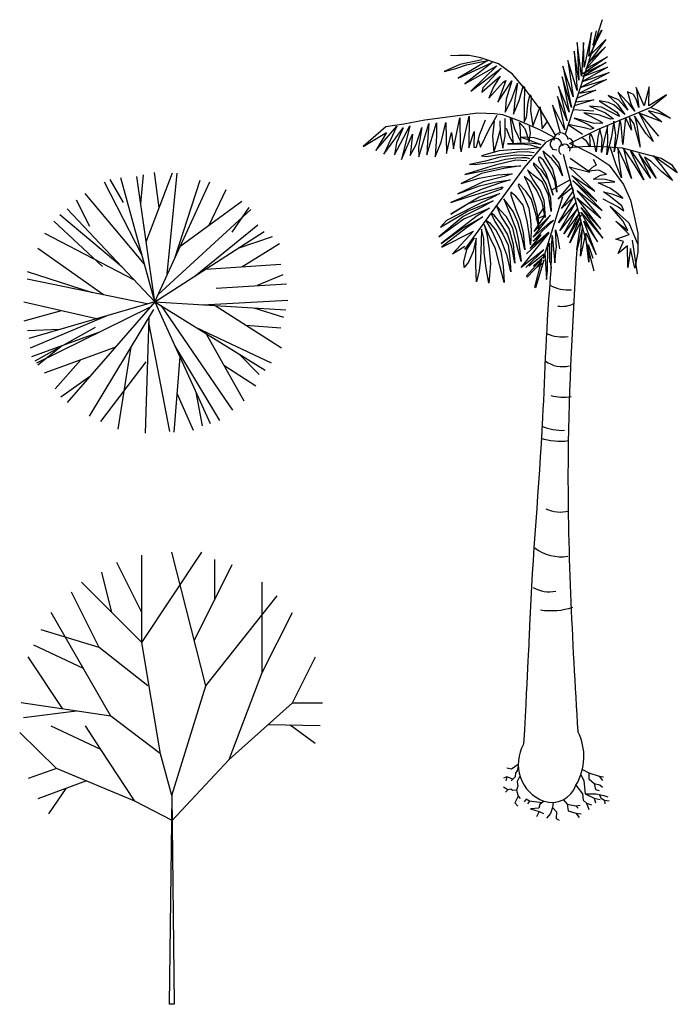
# Model space of a CAD drawing. Units: millimetres. Extents: x -8889 to -8837.2, y 21799.6 to 21876.1.
# Drawn here: x -8854.8 to -8842.5, y 21821.6 to 21840 of the extents above; entities that cross this region are included whole.
import ezdxf

# ---------------------------------------------------------------- set-up
doc = ezdxf.new("R2010")
doc.units = ezdxf.units.MM
doc.header["$LTSCALE"] = 0.5
doc.layers.add('aStavba-az_objekt', color=7, linetype='Continuous')

msp = doc.modelspace()

# ---------------------------------------------------------------- linework, layer by layer
at = {"layer": 'aStavba-az_objekt'}
for p, q in [((-8843.915, 21840.015), (-8844.61, 21837.867)), ((-8844.114, 21839.776), (-8844.253, 21839.122)), ((-8844.167, 21839.328), (-8844.114, 21839.776)), ((-8843.923, 21839.818), (-8844.157, 21839.333)), ((-8844.091, 21839.539), (-8843.923, 21839.818)), ((-8844.026, 21839.808), (-8844.091, 21839.539)), ((-8844.301, 21838.956), (-8844.382, 21839.585)), ((-8844.382, 21839.585), (-8844.35, 21838.88)), ((-8844.266, 21839.586), (-8844.301, 21838.956)), ((-8844.253, 21839.122), (-8844.266, 21839.586)), ((-8843.853, 21839.505), (-8844.219, 21839.092)), ((-8843.848, 21839.643), (-8844.174, 21839.207)), ((-8844.174, 21839.207), (-8843.853, 21839.505)), ((-8844.157, 21839.333), (-8843.848, 21839.643)), ((-8846.61, 21839.345), (-8846.758, 21839.337)), ((-8846.41, 21839.342), (-8846.61, 21839.345)), ((-8846.192, 21839.301), (-8846.41, 21839.342)), ((-8845.862, 21839.188), (-8846.192, 21839.301)), ((-8844.35, 21838.88), (-8844.443, 21839.422)), ((-8844.443, 21839.422), (-8844.381, 21838.687)), ((-8843.815, 21839.321), (-8844.277, 21838.997)), ((-8844.219, 21839.092), (-8843.815, 21839.321)), ((-8846.583, 21839.174), (-8846.881, 21839.046)), ((-8846.881, 21839.046), (-8846.657, 21839.102)), ((-8846.657, 21839.102), (-8846.459, 21839.167)), ((-8846.057, 21839.247), (-8846.615, 21838.916)), ((-8846.615, 21838.916), (-8845.978, 21839.213)), ((-8846.163, 21839.265), (-8846.583, 21839.174)), ((-8845.978, 21839.213), (-8846.489, 21838.813)), ((-8846.489, 21838.813), (-8845.888, 21839.147)), ((-8846.459, 21839.167), (-8846.057, 21839.247)), ((-8845.888, 21839.147), (-8846.38, 21838.673)), ((-8846.38, 21838.673), (-8845.809, 21839.106)), ((-8845.809, 21839.106), (-8846.154, 21838.739)), ((-8845.595, 21838.992), (-8845.862, 21839.188)), ((-8844.462, 21838.571), (-8844.654, 21839.143)), ((-8844.654, 21839.143), (-8844.493, 21838.369)), ((-8844.381, 21838.687), (-8844.556, 21839.251)), ((-8844.556, 21839.251), (-8844.462, 21838.571)), ((-8843.814, 21839.122), (-8844.282, 21838.859)), ((-8843.841, 21839.214), (-8844.279, 21838.947)), ((-8844.279, 21838.947), (-8843.814, 21839.122)), ((-8844.277, 21838.997), (-8843.841, 21839.214)), ((-8846.169, 21838.656), (-8845.826, 21838.954)), ((-8845.826, 21838.954), (-8845.95, 21838.759)), ((-8845.356, 21838.71), (-8845.595, 21838.992)), ((-8844.493, 21838.369), (-8844.664, 21838.941)), ((-8844.664, 21838.941), (-8844.533, 21838.28)), ((-8843.781, 21839.024), (-8844.31, 21838.749)), ((-8844.282, 21838.859), (-8843.781, 21839.024)), ((-8846.154, 21838.739), (-8846.169, 21838.656)), ((-8846.039, 21838.545), (-8845.77, 21838.842)), ((-8845.95, 21838.759), (-8846.039, 21838.545)), ((-8845.723, 21838.873), (-8845.872, 21838.468)), ((-8845.872, 21838.468), (-8845.609, 21838.871)), ((-8845.77, 21838.842), (-8845.723, 21838.873)), ((-8845.609, 21838.871), (-8845.715, 21838.522)), ((-8845.619, 21838.499), (-8845.502, 21838.823)), ((-8845.502, 21838.823), (-8845.553, 21838.504)), ((-8845.47, 21838.503), (-8845.395, 21838.77)), ((-8845.395, 21838.77), (-8845.369, 21838.75)), ((-8845.369, 21838.75), (-8845.379, 21838.397)), ((-8844.533, 21838.28), (-8844.731, 21838.762)), ((-8844.731, 21838.762), (-8844.573, 21838.118)), ((-8843.836, 21838.891), (-8844.342, 21838.64)), ((-8844.31, 21838.749), (-8843.836, 21838.891)), ((-8843.125, 21838.403), (-8843.28, 21838.746)), ((-8843.28, 21838.746), (-8843.225, 21838.366)), ((-8843.033, 21838.759), (-8843.125, 21838.403)), ((-8843.037, 21838.397), (-8843.033, 21838.759)), ((-8845.08, 21838.335), (-8845.356, 21838.71)), ((-8845.302, 21838.469), (-8845.263, 21838.611)), ((-8845.263, 21838.611), (-8845.247, 21838.568)), ((-8845.247, 21838.568), (-8845.258, 21838.314)), ((-8844.573, 21838.118), (-8844.755, 21838.573)), ((-8844.755, 21838.573), (-8844.616, 21837.947)), ((-8844.031, 21838.695), (-8844.398, 21838.538)), ((-8844.342, 21838.64), (-8844.031, 21838.695)), ((-8843.61, 21838.513), (-8843.804, 21838.592)), ((-8843.804, 21838.592), (-8843.626, 21838.432)), ((-8843.562, 21838.602), (-8843.621, 21838.659)), ((-8843.621, 21838.659), (-8843.534, 21838.485)), ((-8843.417, 21838.444), (-8843.562, 21838.602)), ((-8843.33, 21838.613), (-8843.439, 21838.663)), ((-8843.439, 21838.663), (-8843.376, 21838.435)), ((-8843.279, 21838.523), (-8843.33, 21838.613)), ((-8842.711, 21838.607), (-8843.037, 21838.397)), ((-8842.999, 21838.378), (-8842.711, 21838.607)), ((-8845.715, 21838.522), (-8845.737, 21838.282)), ((-8845.737, 21838.282), (-8845.619, 21838.499)), ((-8845.553, 21838.504), (-8845.58, 21838.246)), ((-8845.58, 21838.246), (-8845.47, 21838.503)), ((-8845.379, 21838.397), (-8845.38, 21838.101)), ((-8845.334, 21838.183), (-8845.302, 21838.469)), ((-8845.216, 21838.017), (-8845.078, 21838.381)), ((-8845.078, 21838.381), (-8845.074, 21838.31)), ((-8844.616, 21837.947), (-8844.844, 21838.411)), ((-8844.844, 21838.411), (-8844.704, 21837.893)), ((-8844.438, 21838.403), (-8844.459, 21838.329)), ((-8844.072, 21838.515), (-8844.438, 21838.403)), ((-8844.398, 21838.538), (-8844.417, 21838.477)), ((-8844.417, 21838.477), (-8844.072, 21838.515)), ((-8843.927, 21838.377), (-8844.155, 21838.395)), ((-8844.155, 21838.395), (-8843.854, 21838.27)), ((-8844.004, 21837.954), (-8842.999, 21838.378)), ((-8843.796, 21838.461), (-8843.973, 21838.495)), ((-8843.973, 21838.495), (-8843.64, 21838.28)), ((-8843.59, 21838.203), (-8843.927, 21838.377)), ((-8843.688, 21838.413), (-8843.796, 21838.461)), ((-8843.49, 21838.236), (-8843.688, 21838.413)), ((-8843.626, 21838.432), (-8843.49, 21838.236)), ((-8843.434, 21838.32), (-8843.61, 21838.513)), ((-8843.534, 21838.485), (-8843.434, 21838.32)), ((-8843.305, 21838.303), (-8843.417, 21838.444)), ((-8843.376, 21838.435), (-8843.305, 21838.303)), ((-8843.225, 21838.366), (-8843.279, 21838.523)), ((-8846.249, 21838.263), (-8847.24, 21838.132)), ((-8846.703, 21837.596), (-8846.583, 21838.177)), ((-8846.583, 21838.177), (-8846.575, 21837.612)), ((-8846.56, 21837.539), (-8846.409, 21838.204)), ((-8846.409, 21838.204), (-8846.416, 21837.611)), ((-8845.933, 21838.248), (-8846.249, 21838.263)), ((-8846.032, 21837.965), (-8845.882, 21838.224)), ((-8845.781, 21838.231), (-8845.933, 21838.248)), ((-8845.456, 21838.115), (-8845.781, 21838.231)), ((-8845.38, 21838.101), (-8845.334, 21838.183)), ((-8845.258, 21838.314), (-8845.216, 21838.017)), ((-8844.791, 21837.852), (-8845.08, 21838.335)), ((-8845.074, 21838.31), (-8845.054, 21838.083)), ((-8844.459, 21838.329), (-8844.072, 21838.306)), ((-8843.985, 21838.232), (-8844.26, 21838.271)), ((-8844.26, 21838.271), (-8843.954, 21838.114)), ((-8843.758, 21838.149), (-8843.985, 21838.232)), ((-8843.854, 21838.27), (-8843.703, 21838.155)), ((-8843.64, 21838.28), (-8843.59, 21838.203)), ((-8843.478, 21838.18), (-8843.527, 21837.675)), ((-8843.367, 21837.941), (-8843.478, 21838.18)), ((-8843.319, 21838.071), (-8843.411, 21838.195)), ((-8843.411, 21838.195), (-8843.367, 21837.941)), ((-8843.091, 21837.874), (-8843.31, 21838.212)), ((-8843.31, 21838.212), (-8843.268, 21838.044)), ((-8843.234, 21838.29), (-8843.036, 21837.886)), ((-8842.795, 21838.098), (-8843.223, 21838.265)), ((-8843.223, 21838.265), (-8842.86, 21837.834)), ((-8842.827, 21838.251), (-8843.047, 21838.309)), ((-8843.047, 21838.309), (-8842.795, 21838.098)), ((-8842.993, 21838.361), (-8842.871, 21838.32)), ((-8842.871, 21838.32), (-8842.633, 21838.167)), ((-8842.633, 21838.167), (-8842.827, 21838.251)), ((-8847.97, 21838.006), (-8848.397, 21837.638)), ((-8848.158, 21837.561), (-8847.765, 21838.021)), ((-8847.765, 21838.021), (-8848.01, 21837.496)), ((-8847.637, 21838.059), (-8847.97, 21838.006)), ((-8847.808, 21837.48), (-8847.52, 21838.027)), ((-8847.52, 21838.027), (-8847.68, 21837.392)), ((-8847.24, 21838.132), (-8847.637, 21838.059)), ((-8847.404, 21837.674), (-8847.3, 21837.994)), ((-8847.3, 21837.994), (-8847.357, 21837.617)), ((-8847.355, 21837.445), (-8847.166, 21838.07)), ((-8847.203, 21837.482), (-8847.02, 21838.084)), ((-8847.166, 21838.07), (-8847.188, 21837.726)), ((-8847.02, 21838.084), (-8847.021, 21837.829)), ((-8846.933, 21837.72), (-8846.845, 21838.088)), ((-8846.845, 21838.088), (-8846.837, 21837.507)), ((-8846.212, 21837.868), (-8846.1, 21838.135)), ((-8845.94, 21838.111), (-8845.972, 21837.83)), ((-8845.837, 21838.116), (-8845.827, 21837.882)), ((-8845.737, 21837.831), (-8845.737, 21838.161)), ((-8845.596, 21837.872), (-8845.633, 21838.161)), ((-8845.633, 21838.161), (-8845.613, 21838.161)), ((-8845.613, 21838.161), (-8845.556, 21837.969)), ((-8845.447, 21837.946), (-8845.463, 21838.089)), ((-8845.463, 21838.089), (-8845.364, 21837.973)), ((-8845.073, 21837.945), (-8845.456, 21838.115)), ((-8845.257, 21837.89), (-8845.28, 21838.021)), ((-8845.054, 21838.083), (-8845.041, 21837.968)), ((-8845.041, 21837.968), (-8844.948, 21838.099)), ((-8844.221, 21837.979), (-8844.553, 21838.05)), ((-8844.553, 21838.05), (-8844.281, 21837.869)), ((-8844.082, 21838.076), (-8844.443, 21838.171)), ((-8844.443, 21838.171), (-8844.195, 21838.063)), ((-8844.195, 21838.063), (-8844.07, 21837.983)), ((-8843.968, 21838.068), (-8844.082, 21838.076)), ((-8843.903, 21838.072), (-8843.968, 21838.068)), ((-8843.954, 21838.114), (-8843.903, 21838.072)), ((-8843.818, 21838.021), (-8843.877, 21837.76)), ((-8843.809, 21837.732), (-8843.818, 21838.021)), ((-8843.703, 21838.155), (-8843.758, 21838.149)), ((-8843.694, 21838.113), (-8843.737, 21837.816)), ((-8843.657, 21837.848), (-8843.694, 21838.113)), ((-8843.583, 21838.135), (-8843.627, 21837.832)), ((-8843.559, 21838.047), (-8843.583, 21838.135)), ((-8843.527, 21837.675), (-8843.559, 21838.047)), ((-8843.198, 21837.619), (-8843.319, 21838.071)), ((-8843.268, 21838.044), (-8843.207, 21837.662)), ((-8848.397, 21837.638), (-8847.959, 21837.898)), ((-8847.959, 21837.898), (-8848.158, 21837.561)), ((-8848.01, 21837.496), (-8847.646, 21837.988)), ((-8847.646, 21837.988), (-8847.77, 21837.706)), ((-8847.68, 21837.392), (-8847.474, 21837.869)), ((-8847.474, 21837.869), (-8847.517, 21837.467)), ((-8847.021, 21837.829), (-8847.045, 21837.445)), ((-8846.837, 21837.507), (-8846.743, 21837.898)), ((-8846.743, 21837.898), (-8846.703, 21837.596)), ((-8846.416, 21837.611), (-8846.317, 21837.918)), ((-8846.317, 21837.918), (-8846.32, 21837.628)), ((-8846.27, 21837.626), (-8846.212, 21837.868)), ((-8846.194, 21837.628), (-8846.032, 21837.965)), ((-8845.972, 21837.83), (-8845.947, 21837.526)), ((-8845.884, 21837.731), (-8845.825, 21837.937)), ((-8845.827, 21837.882), (-8845.775, 21837.608)), ((-8845.775, 21837.608), (-8845.737, 21837.831)), ((-8845.715, 21837.982), (-8845.656, 21837.82)), ((-8845.656, 21837.82), (-8845.577, 21837.688)), ((-8845.577, 21837.688), (-8845.596, 21837.872)), ((-8845.556, 21837.969), (-8845.441, 21837.719)), ((-8845.441, 21837.719), (-8845.447, 21837.946)), ((-8845.191, 21837.801), (-8845.431, 21837.812)), ((-8845.431, 21837.812), (-8845.276, 21837.758)), ((-8845.364, 21837.973), (-8845.283, 21837.723)), ((-8845.283, 21837.723), (-8845.257, 21837.89)), ((-8844.805, 21837.798), (-8845.073, 21837.945)), ((-8844.79, 21837.851), (-8844.791, 21837.852)), ((-8844.726, 21837.865), (-8844.708, 21837.867)), ((-8844.529, 21837.694), (-8844.004, 21837.954)), ((-8844.135, 21837.956), (-8844.221, 21837.979)), ((-8844.138, 21837.867), (-8844.152, 21837.825)), ((-8844.152, 21837.825), (-8844.138, 21837.63)), ((-8844.115, 21837.858), (-8844.138, 21837.867)), ((-8844.07, 21837.983), (-8844.135, 21837.956)), ((-8844.074, 21837.738), (-8844.115, 21837.858)), ((-8843.995, 21837.81), (-8844.029, 21837.535)), ((-8843.961, 21837.967), (-8843.995, 21837.81)), ((-8843.916, 21837.787), (-8843.961, 21837.967)), ((-8843.737, 21837.816), (-8843.826, 21837.479)), ((-8843.688, 21837.535), (-8843.657, 21837.848)), ((-8843.627, 21837.832), (-8843.688, 21837.535)), ((-8842.956, 21837.731), (-8843.091, 21837.874)), ((-8843.036, 21837.886), (-8842.956, 21837.731)), ((-8847.77, 21837.706), (-8847.808, 21837.48)), ((-8847.517, 21837.467), (-8847.404, 21837.674)), ((-8847.188, 21837.726), (-8847.203, 21837.482)), ((-8847.045, 21837.445), (-8846.933, 21837.72)), ((-8846.32, 21837.628), (-8846.27, 21837.626)), ((-8846.237, 21837.748), (-8846.194, 21837.628)), ((-8845.947, 21837.526), (-8845.884, 21837.731)), ((-8845.512, 21837.694), (-8845.693, 21837.69)), ((-8845.693, 21837.69), (-8845.421, 21837.686)), ((-8845.272, 21837.698), (-8845.512, 21837.694)), ((-8845.421, 21837.686), (-8845.257, 21837.67)), ((-8845.37, 21837.244), (-8844.965, 21837.717)), ((-8845.276, 21837.758), (-8845.065, 21837.672)), ((-8845.065, 21837.672), (-8845.272, 21837.698)), ((-8845.257, 21837.67), (-8845.086, 21837.611)), ((-8844.983, 21837.735), (-8845.191, 21837.801)), ((-8844.872, 21837.77), (-8844.965, 21837.717)), ((-8844.828, 21837.794), (-8844.872, 21837.77)), ((-8844.83, 21837.763), (-8844.802, 21837.77)), ((-8844.806, 21837.798), (-8844.828, 21837.794)), ((-8844.66, 21837.658), (-8844.643, 21837.665)), ((-8844.558, 21837.617), (-8844.188, 21837.642)), ((-8844.529, 21837.701), (-8844.351, 21837.618)), ((-8844.474, 21837.708), (-8844.471, 21837.694)), ((-8844.206, 21837.74), (-8844.283, 21837.791)), ((-8844.138, 21837.63), (-8844.206, 21837.74)), ((-8844.188, 21837.642), (-8843.903, 21837.639)), ((-8844.029, 21837.535), (-8844.074, 21837.738)), ((-8843.928, 21837.527), (-8843.916, 21837.787)), ((-8843.877, 21837.76), (-8843.928, 21837.527)), ((-8843.903, 21837.639), (-8843.541, 21837.614)), ((-8843.826, 21837.479), (-8843.809, 21837.732)), ((-8843.653, 21837.291), (-8843.766, 21837.634)), ((-8847.357, 21837.617), (-8847.355, 21837.445)), ((-8846.575, 21837.612), (-8846.56, 21837.539)), ((-8845.849, 21837.558), (-8846.18, 21837.465)), ((-8846.18, 21837.465), (-8846.084, 21837.452)), ((-8846.084, 21837.452), (-8845.848, 21837.488)), ((-8845.61, 21837.574), (-8845.849, 21837.558)), ((-8845.848, 21837.488), (-8845.506, 21837.538)), ((-8845.537, 21837.475), (-8845.834, 21837.435)), ((-8845.31, 21837.588), (-8845.61, 21837.574)), ((-8845.229, 21837.462), (-8845.537, 21837.475)), ((-8845.506, 21837.538), (-8845.321, 21837.545)), ((-8845.321, 21837.545), (-8845.19, 21837.523)), ((-8845.086, 21837.611), (-8845.31, 21837.588)), ((-8844.864, 21837.412), (-8845.027, 21837.552)), ((-8845.027, 21837.552), (-8844.984, 21837.439)), ((-8844.984, 21837.439), (-8844.847, 21837.21)), ((-8844.851, 21837.587), (-8844.764, 21837.578)), ((-8844.851, 21837.483), (-8844.728, 21837.324)), ((-8844.064, 21835.302), (-8844.639, 21837.485)), ((-8844.351, 21837.618), (-8844.068, 21837.473)), ((-8844.068, 21837.473), (-8843.782, 21837.288)), ((-8843.484, 21837.32), (-8843.622, 21837.605)), ((-8843.622, 21837.605), (-8843.604, 21837.383)), ((-8843.541, 21837.614), (-8843.046, 21837.48)), ((-8843.33, 21837.326), (-8843.518, 21837.602)), ((-8843.518, 21837.602), (-8843.459, 21837.359)), ((-8843.363, 21837.553), (-8843.381, 21837.55)), ((-8843.381, 21837.55), (-8843.134, 21837.013)), ((-8843.011, 21837.046), (-8843.363, 21837.553)), ((-8842.905, 21837.043), (-8843.229, 21837.508)), ((-8843.229, 21837.508), (-8843.011, 21837.046)), ((-8843.046, 21837.48), (-8842.81, 21837.419)), ((-8842.506, 21837.141), (-8842.952, 21837.462)), ((-8842.952, 21837.462), (-8842.804, 21837.275)), ((-8845.919, 21837.289), (-8846.493, 21837.112)), ((-8846.104, 21837.361), (-8846.406, 21837.3)), ((-8846.406, 21837.3), (-8846.257, 21837.307)), ((-8846.257, 21837.307), (-8845.947, 21837.344)), ((-8846.153, 21837.18), (-8845.804, 21837.259)), ((-8845.834, 21837.435), (-8846.104, 21837.361)), ((-8845.947, 21837.344), (-8845.73, 21837.397)), ((-8845.535, 21837.379), (-8845.919, 21837.289)), ((-8845.804, 21837.259), (-8845.441, 21837.274)), ((-8845.441, 21837.274), (-8845.758, 21837.222)), ((-8845.73, 21837.397), (-8845.536, 21837.424)), ((-8845.536, 21837.424), (-8845.423, 21837.434)), ((-8845.325, 21837.366), (-8845.535, 21837.379)), ((-8845.423, 21837.434), (-8845.342, 21837.434)), ((-8845.342, 21837.434), (-8845.278, 21837.415)), ((-8845.049, 21837.188), (-8845.205, 21837.333)), ((-8845.205, 21837.333), (-8845.205, 21837.295)), ((-8845.205, 21837.295), (-8845.079, 21837.119)), ((-8845.087, 21837.437), (-8845.112, 21837.434)), ((-8845.112, 21837.434), (-8845.106, 21837.379)), ((-8845.106, 21837.379), (-8844.969, 21837.139)), ((-8845.015, 21837.381), (-8845.087, 21837.437)), ((-8844.886, 21837.169), (-8845.015, 21837.381)), ((-8844.742, 21837.26), (-8844.864, 21837.412)), ((-8844.662, 21837.088), (-8844.742, 21837.26)), ((-8844.728, 21837.324), (-8844.662, 21837.088)), ((-8844.054, 21836.797), (-8844.535, 21837.254)), ((-8844.535, 21837.254), (-8844.148, 21837.154)), ((-8844.148, 21837.154), (-8844.518, 21837.413)), ((-8844.18, 21837.177), (-8844.071, 21837.271)), ((-8844.021, 21837.29), (-8844.079, 21837.394)), ((-8844.071, 21837.271), (-8844.021, 21837.29)), ((-8843.782, 21837.288), (-8843.516, 21836.926)), ((-8843.553, 21837.053), (-8843.653, 21837.291)), ((-8843.604, 21837.383), (-8843.553, 21837.053)), ((-8843.364, 21837.038), (-8843.484, 21837.32)), ((-8843.459, 21837.359), (-8843.364, 21837.038)), ((-8843.134, 21837.013), (-8843.33, 21837.326)), ((-8842.995, 21837.354), (-8843.121, 21837.437)), ((-8843.121, 21837.437), (-8842.905, 21837.043)), ((-8842.802, 21837.169), (-8842.995, 21837.354)), ((-8842.81, 21837.419), (-8842.615, 21837.3)), ((-8842.804, 21837.275), (-8842.593, 21837.003)), ((-8842.615, 21837.3), (-8842.506, 21837.141)), ((-8852.307, 21834.727), (-8852.641, 21837.077)), ((-8852.569, 21836.57), (-8852.516, 21837.104)), ((-8852.467, 21835.852), (-8851.973, 21837.146)), ((-8852.224, 21836.488), (-8852.309, 21837.149)), ((-8852.07, 21835.242), (-8851.888, 21837.139)), ((-8846.18, 21837.129), (-8846.557, 21836.946)), ((-8846.493, 21837.112), (-8846.153, 21837.18)), ((-8846.491, 21835.706), (-8845.37, 21837.244)), ((-8846.221, 21837.044), (-8845.876, 21837.108)), ((-8845.758, 21837.222), (-8846.18, 21837.129)), ((-8845.752, 21837.073), (-8846.149, 21836.973)), ((-8845.876, 21837.108), (-8845.602, 21837.127)), ((-8845.602, 21837.127), (-8845.752, 21837.073)), ((-8845.245, 21836.969), (-8845.376, 21837.074)), ((-8845.376, 21837.074), (-8845.323, 21836.964)), ((-8845.2, 21837.103), (-8845.318, 21837.199)), ((-8845.318, 21837.199), (-8845.208, 21837.005)), ((-8845.033, 21836.971), (-8845.2, 21837.103)), ((-8845.079, 21837.119), (-8844.967, 21836.927)), ((-8844.926, 21837.014), (-8845.049, 21837.188)), ((-8844.969, 21837.139), (-8844.835, 21836.726)), ((-8844.801, 21836.994), (-8844.886, 21837.169)), ((-8844.847, 21837.21), (-8844.786, 21836.974)), ((-8844.013, 21836.611), (-8844.481, 21837.096)), ((-8844.481, 21837.096), (-8844.054, 21836.797)), ((-8843.976, 21837.195), (-8844.18, 21837.177)), ((-8844.075, 21837.023), (-8843.944, 21837.102)), ((-8843.833, 21837.12), (-8843.976, 21837.195)), ((-8843.944, 21837.102), (-8843.833, 21837.12)), ((-8842.593, 21837.003), (-8842.802, 21837.169)), ((-8852.544, 21835.593), (-8853.251, 21836.968)), ((-8852.892, 21836.589), (-8853.143, 21837.019)), ((-8852.307, 21834.727), (-8852.941, 21837.048)), ((-8852.307, 21834.727), (-8851.275, 21836.977)), ((-8851.931, 21835.546), (-8851.454, 21837.009)), ((-8846.149, 21836.973), (-8846.621, 21836.753)), ((-8846.621, 21836.753), (-8846.213, 21836.901)), ((-8846.557, 21836.946), (-8846.221, 21837.044)), ((-8846.213, 21836.901), (-8845.894, 21836.974)), ((-8845.82, 21836.956), (-8846.166, 21836.839)), ((-8845.894, 21836.974), (-8845.642, 21837.01)), ((-8845.642, 21837.01), (-8845.82, 21836.956)), ((-8845.477, 21836.935), (-8845.488, 21836.908)), ((-8845.488, 21836.908), (-8845.391, 21836.718)), ((-8845.347, 21836.802), (-8845.477, 21836.935)), ((-8845.323, 21836.964), (-8845.232, 21836.752)), ((-8845.138, 21836.81), (-8845.245, 21836.969)), ((-8845.208, 21837.005), (-8845.075, 21836.814)), ((-8844.924, 21836.724), (-8845.033, 21836.971)), ((-8844.967, 21836.927), (-8844.885, 21836.674)), ((-8844.835, 21836.726), (-8844.926, 21837.014)), ((-8844.517, 21837.015), (-8844.854, 21836.826)), ((-8844.764, 21836.78), (-8844.801, 21836.994)), ((-8844.786, 21836.974), (-8844.764, 21836.78)), ((-8844.742, 21836.65), (-8844.494, 21836.941)), ((-8844.494, 21836.941), (-8844.517, 21837.015)), ((-8843.913, 21836.435), (-8844.467, 21837)), ((-8844.467, 21837), (-8844.013, 21836.611)), ((-8843.858, 21837.018), (-8844.075, 21837.023)), ((-8843.991, 21836.957), (-8843.87, 21836.962)), ((-8843.761, 21836.852), (-8843.991, 21836.957)), ((-8843.87, 21836.962), (-8843.676, 21836.975)), ((-8843.676, 21836.975), (-8843.858, 21837.018)), ((-8843.516, 21836.926), (-8843.382, 21836.633)), ((-8852.499, 21835.431), (-8853.611, 21836.755)), ((-8851.285, 21836.163), (-8850.967, 21836.833)), ((-8846.166, 21836.839), (-8846.755, 21836.588)), ((-8846.43, 21836.694), (-8846.099, 21836.795)), ((-8845.808, 21836.84), (-8846.223, 21836.686)), ((-8846.099, 21836.795), (-8845.78, 21836.883)), ((-8845.996, 21836.699), (-8845.833, 21836.756)), ((-8845.833, 21836.756), (-8845.956, 21836.692)), ((-8845.78, 21836.883), (-8845.808, 21836.84)), ((-8845.625, 21836.784), (-8845.626, 21836.733)), ((-8845.626, 21836.733), (-8845.539, 21836.478)), ((-8845.537, 21836.705), (-8845.625, 21836.784)), ((-8845.399, 21836.536), (-8845.537, 21836.705)), ((-8845.391, 21836.718), (-8845.29, 21836.483)), ((-8845.24, 21836.641), (-8845.347, 21836.802)), ((-8845.232, 21836.752), (-8845.167, 21836.524)), ((-8845.04, 21836.592), (-8845.138, 21836.81)), ((-8845.075, 21836.814), (-8845.011, 21836.631)), ((-8845.016, 21835.539), (-8844.655, 21836.701)), ((-8844.869, 21836.418), (-8844.924, 21836.724)), ((-8844.473, 21836.868), (-8844.742, 21836.65)), ((-8844.679, 21836.476), (-8844.455, 21836.806)), ((-8844.455, 21836.806), (-8844.473, 21836.868)), ((-8843.937, 21836.291), (-8844.383, 21836.813)), ((-8844.383, 21836.813), (-8843.913, 21836.435)), ((-8843.783, 21836.715), (-8843.891, 21836.79)), ((-8843.891, 21836.79), (-8843.731, 21836.752)), ((-8843.547, 21836.524), (-8843.783, 21836.715)), ((-8843.654, 21836.776), (-8843.761, 21836.852)), ((-8843.731, 21836.752), (-8843.527, 21836.67)), ((-8843.527, 21836.67), (-8843.654, 21836.776)), ((-8853.523, 21836.136), (-8853.776, 21836.629)), ((-8851.833, 21835.76), (-8850.675, 21836.613)), ((-8846.755, 21836.588), (-8846.43, 21836.694)), ((-8846.223, 21836.686), (-8846.75, 21836.366)), ((-8846.75, 21836.366), (-8846.427, 21836.57)), ((-8846.439, 21836.427), (-8845.959, 21836.617)), ((-8846.427, 21836.57), (-8845.996, 21836.699)), ((-8845.956, 21836.692), (-8846.335, 21836.505)), ((-8845.959, 21836.617), (-8846.173, 21836.498)), ((-8845.826, 21836.446), (-8845.906, 21836.535)), ((-8845.906, 21836.535), (-8845.816, 21836.33)), ((-8845.586, 21836.421), (-8845.758, 21836.654)), ((-8845.758, 21836.654), (-8845.696, 21836.499)), ((-8845.322, 21836.246), (-8845.399, 21836.536)), ((-8845.155, 21836.35), (-8845.24, 21836.641)), ((-8845.167, 21836.524), (-8845.119, 21836.306)), ((-8844.985, 21836.306), (-8845.04, 21836.592)), ((-8845.011, 21836.631), (-8844.985, 21836.306)), ((-8844.885, 21836.674), (-8844.869, 21836.418)), ((-8844.737, 21836.205), (-8844.447, 21836.691)), ((-8844.415, 21836.581), (-8844.737, 21836.205)), ((-8844.712, 21836.064), (-8844.415, 21836.581)), ((-8844.447, 21836.691), (-8844.679, 21836.476)), ((-8843.939, 21836.086), (-8844.389, 21836.672)), ((-8844.389, 21836.672), (-8843.937, 21836.291)), ((-8843.9, 21836.657), (-8843.617, 21836.504)), ((-8843.525, 21836.244), (-8843.764, 21836.519)), ((-8843.764, 21836.519), (-8843.416, 21836.207)), ((-8843.509, 21836.431), (-8843.547, 21836.524)), ((-8843.382, 21836.633), (-8843.312, 21836.33)), ((-8852.925, 21835.382), (-8854.084, 21836.356)), ((-8852.307, 21834.727), (-8853.951, 21836.468)), ((-8852.246, 21834.859), (-8850.505, 21836.454)), ((-8850.856, 21836.032), (-8850.532, 21836.492)), ((-8846.947, 21836.125), (-8846.439, 21836.427)), ((-8846.257, 21836.335), (-8846.934, 21835.817)), ((-8846.335, 21836.505), (-8846.836, 21836.251)), ((-8846.173, 21836.498), (-8846.52, 21836.324)), ((-8846.509, 21836.284), (-8846.031, 21836.482)), ((-8846.031, 21836.482), (-8846.257, 21836.335)), ((-8845.943, 21836.352), (-8846.006, 21836.393)), ((-8846.006, 21836.393), (-8845.925, 21836.232)), ((-8845.808, 21836.186), (-8845.943, 21836.352)), ((-8845.712, 21836.317), (-8845.826, 21836.446)), ((-8845.696, 21836.499), (-8845.605, 21836.269)), ((-8845.496, 21836.221), (-8845.586, 21836.421)), ((-8845.539, 21836.478), (-8845.451, 21836.25)), ((-8845.29, 21836.483), (-8845.257, 21836.264)), ((-8845.21, 21835.935), (-8844.884, 21836.352)), ((-8844.884, 21836.352), (-8845.192, 21836.047)), ((-8845.192, 21836.047), (-8844.987, 21836.35)), ((-8845.099, 21836.074), (-8845.155, 21836.35)), ((-8845.154, 21836.272), (-8845.02, 21836.47)), ((-8844.987, 21836.35), (-8845.154, 21836.272)), ((-8844.379, 21836.473), (-8844.712, 21836.064)), ((-8844.632, 21835.999), (-8844.379, 21836.473)), ((-8844.334, 21836.398), (-8844.632, 21835.999)), ((-8844.559, 21835.936), (-8844.334, 21836.398)), ((-8844.309, 21836.354), (-8844.559, 21835.936)), ((-8844.523, 21835.833), (-8844.309, 21836.354)), ((-8843.903, 21835.916), (-8844.311, 21836.493)), ((-8844.311, 21836.493), (-8843.939, 21836.086)), ((-8844.001, 21835.853), (-8844.31, 21836.402)), ((-8844.31, 21836.402), (-8843.903, 21835.916)), ((-8843.617, 21836.504), (-8843.509, 21836.431)), ((-8853.287, 21835.389), (-8854.198, 21836.24)), ((-8851.548, 21835.212), (-8850.372, 21836.171)), ((-8846.52, 21836.324), (-8846.981, 21835.945)), ((-8846.981, 21835.945), (-8846.509, 21836.284)), ((-8846.836, 21836.251), (-8846.947, 21836.125)), ((-8846.55, 21836.093), (-8846.154, 21836.317)), ((-8846.154, 21836.317), (-8846.457, 21836.111)), ((-8846.026, 21835.949), (-8846.13, 21836.174)), ((-8846.13, 21836.174), (-8846.081, 21835.998)), ((-8846.007, 21836.194), (-8846.097, 21836.248)), ((-8846.097, 21836.248), (-8845.986, 21836.059)), ((-8845.908, 21836.076), (-8846.007, 21836.194)), ((-8845.925, 21836.232), (-8845.778, 21835.995)), ((-8845.816, 21836.33), (-8845.659, 21836.089)), ((-8845.692, 21835.992), (-8845.808, 21836.186)), ((-8845.591, 21836.105), (-8845.712, 21836.317)), ((-8845.605, 21836.269), (-8845.528, 21836.076)), ((-8845.424, 21835.958), (-8845.496, 21836.221)), ((-8845.451, 21836.25), (-8845.395, 21836.017)), ((-8845.284, 21836.001), (-8845.322, 21836.246)), ((-8845.257, 21836.264), (-8845.247, 21836.058)), ((-8844.891, 21836.218), (-8845.21, 21835.935)), ((-8845.119, 21836.306), (-8845.099, 21836.074)), ((-8845.026, 21836.064), (-8844.826, 21836.253)), ((-8844.826, 21836.253), (-8844.891, 21836.218)), ((-8844.306, 21836.243), (-8844.523, 21835.833)), ((-8844.392, 21835.698), (-8844.306, 21836.243)), ((-8844.026, 21835.611), (-8844.262, 21836.236)), ((-8844.262, 21836.236), (-8844.001, 21835.853)), ((-8843.408, 21835.99), (-8843.661, 21836.236)), ((-8843.661, 21836.236), (-8843.432, 21836.062)), ((-8843.432, 21836.062), (-8843.525, 21836.244)), ((-8843.416, 21836.207), (-8843.247, 21835.799)), ((-8843.312, 21836.33), (-8843.247, 21836.014)), ((-8852.696, 21835.139), (-8854.364, 21836.007)), ((-8852.307, 21834.727), (-8850.254, 21836.041)), ((-8846.934, 21835.817), (-8846.55, 21836.093)), ((-8846.457, 21836.111), (-8846.923, 21835.759)), ((-8846.92, 21835.753), (-8846.33, 21836.049)), ((-8846.33, 21836.049), (-8846.723, 21835.628)), ((-8846.179, 21836.087), (-8846.186, 21835.852)), ((-8846.136, 21835.904), (-8846.179, 21836.087)), ((-8846.081, 21835.998), (-8846.036, 21835.707)), ((-8845.986, 21836.059), (-8845.893, 21835.849)), ((-8845.811, 21835.886), (-8845.908, 21836.076)), ((-8845.778, 21835.995), (-8845.677, 21835.788)), ((-8845.611, 21835.749), (-8845.692, 21835.992)), ((-8845.659, 21836.089), (-8845.584, 21835.805)), ((-8845.527, 21835.839), (-8845.591, 21836.105)), ((-8845.528, 21836.076), (-8845.484, 21835.863)), ((-8845.432, 21835.366), (-8844.909, 21836.016)), ((-8845.395, 21836.017), (-8845.368, 21835.702)), ((-8845.331, 21835.623), (-8844.909, 21836.016)), ((-8845.261, 21835.797), (-8845.284, 21836.001)), ((-8844.924, 21836.025), (-8845.268, 21835.725)), ((-8845.268, 21835.725), (-8845.062, 21835.982)), ((-8845.247, 21836.058), (-8845.261, 21835.797)), ((-8845.21, 21835.862), (-8845.026, 21836.064)), ((-8845.062, 21835.982), (-8845.21, 21835.862)), ((-8844.909, 21836.016), (-8844.924, 21836.025)), ((-8844.871, 21835.356), (-8844.855, 21835.969)), ((-8844.855, 21835.969), (-8844.803, 21835.458)), ((-8844.774, 21835.741), (-8844.791, 21836.074)), ((-8844.791, 21836.074), (-8844.753, 21835.946)), ((-8844.283, 21836.122), (-8844.392, 21835.698)), ((-8844.321, 21835.579), (-8844.283, 21836.122)), ((-8844.229, 21836.007), (-8844.321, 21835.579)), ((-8844.164, 21835.472), (-8844.229, 21836.007)), ((-8844.223, 21836.016), (-8844.026, 21835.611)), ((-8843.659, 21835.898), (-8843.408, 21835.99)), ((-8843.247, 21836.014), (-8843.244, 21835.658)), ((-8850.739, 21835.73), (-8850.1, 21835.949)), ((-8850.671, 21835.383), (-8849.969, 21835.819)), ((-8846.452, 21835.704), (-8846.311, 21835.927)), ((-8846.278, 21835.918), (-8846.336, 21835.669)), ((-8846.285, 21835.658), (-8846.278, 21835.918)), ((-8846.186, 21835.852), (-8846.196, 21835.521)), ((-8846.128, 21835.646), (-8846.136, 21835.904)), ((-8845.918, 21835.721), (-8846.026, 21835.949)), ((-8845.893, 21835.849), (-8845.818, 21835.671)), ((-8845.698, 21835.59), (-8845.811, 21835.886)), ((-8845.677, 21835.788), (-8845.644, 21835.544)), ((-8845.584, 21835.805), (-8845.553, 21835.45)), ((-8845.433, 21835.48), (-8845.527, 21835.839)), ((-8845.484, 21835.863), (-8845.433, 21835.48)), ((-8845.368, 21835.702), (-8845.424, 21835.958)), ((-8844.933, 21835.753), (-8844.902, 21835.826)), ((-8844.902, 21835.826), (-8844.9, 21835.477)), ((-8844.753, 21835.946), (-8844.715, 21835.72)), ((-8844.082, 21835.536), (-8844.173, 21835.797)), ((-8844.173, 21835.797), (-8844.164, 21835.472)), ((-8843.516, 21835.855), (-8843.659, 21835.898)), ((-8843.614, 21835.634), (-8843.516, 21835.855)), ((-8843.355, 21835.882), (-8843.26, 21835.253)), ((-8853.269, 21834.855), (-8854.501, 21835.723)), ((-8846.723, 21835.628), (-8846.491, 21835.771)), ((-8846.511, 21835.476), (-8846.452, 21835.704)), ((-8846.336, 21835.669), (-8846.42, 21835.471)), ((-8846.284, 21835.418), (-8846.285, 21835.658)), ((-8846.093, 21835.359), (-8846.128, 21835.646)), ((-8846.036, 21835.707), (-8846.009, 21835.435)), ((-8845.835, 21835.398), (-8845.918, 21835.721)), ((-8845.818, 21835.671), (-8845.774, 21835.397)), ((-8845.553, 21835.45), (-8845.611, 21835.749)), ((-8845.011, 21835.7), (-8845.432, 21835.366)), ((-8845.011, 21835.7), (-8845.346, 21835.367)), ((-8845.001, 21835.619), (-8845.293, 21835.396)), ((-8845.01, 21835.577), (-8845.001, 21835.619)), ((-8844.991, 21835.648), (-8844.962, 21835.143)), ((-8844.94, 21835.304), (-8844.933, 21835.753)), ((-8844.803, 21835.458), (-8844.78, 21835.716)), ((-8844.78, 21835.716), (-8844.774, 21835.741)), ((-8843.441, 21835.776), (-8843.614, 21835.634)), ((-8843.432, 21835.371), (-8843.441, 21835.776)), ((-8843.381, 21835.727), (-8843.432, 21835.371)), ((-8843.302, 21835.356), (-8843.381, 21835.727)), ((-8843.244, 21835.658), (-8843.302, 21835.356)), ((-8851.349, 21835.34), (-8849.942, 21835.43)), ((-8846.505, 21835.368), (-8846.511, 21835.476)), ((-8846.42, 21835.471), (-8846.505, 21835.368)), ((-8846.272, 21835.103), (-8846.284, 21835.418)), ((-8846.196, 21835.521), (-8846.221, 21835.311)), ((-8846.009, 21835.435), (-8846.042, 21835.076)), ((-8845.628, 21835.287), (-8845.698, 21835.59)), ((-8845.644, 21835.544), (-8845.628, 21835.287)), ((-8845.325, 21835.216), (-8845.059, 21835.518)), ((-8845.058, 21835.464), (-8845.324, 21835.189)), ((-8845.203, 21835.403), (-8845.01, 21835.577)), ((-8845.039, 21835.515), (-8845.197, 21835.391)), ((-8845.175, 21834.998), (-8845.058, 21835.464)), ((-8845.011, 21835.506), (-8845.165, 21834.986)), ((-8845.132, 21835.377), (-8845.039, 21835.515)), ((-8845.032, 21835.44), (-8845.132, 21835.377)), ((-8844.9, 21835.477), (-8844.892, 21835.469)), ((-8844.892, 21835.469), (-8844.871, 21835.356)), ((-8853.473, 21834.897), (-8854.695, 21835.29)), ((-8850.38, 21835.04), (-8849.9, 21835.236)), ((-8846.221, 21835.311), (-8846.272, 21835.103)), ((-8846.042, 21835.076), (-8846.093, 21835.359)), ((-8845.752, 21835.087), (-8845.835, 21835.398)), ((-8845.774, 21835.397), (-8845.752, 21835.087)), ((-8845.197, 21835.391), (-8845.203, 21835.403)), ((-8844.962, 21835.143), (-8844.94, 21835.304)), ((-8852.446, 21834.686), (-8854.699, 21835.148)), ((-8851.152, 21834.983), (-8849.833, 21835.063)), ((-8845.324, 21835.189), (-8845.325, 21835.216)), ((-8845.165, 21834.986), (-8845.175, 21834.998)), ((-8853.398, 21834.408), (-8854.762, 21834.716)), ((-8852.307, 21834.727), (-8854.666, 21834.038)), ((-8852.307, 21834.727), (-8853.948, 21832.839)), ((-8852.307, 21834.727), (-8851.269, 21832.443)), ((-8852.307, 21834.727), (-8850.237, 21833.445)), ((-8852.307, 21834.727), (-8849.847, 21834.573)), ((-8851.408, 21834.671), (-8849.807, 21834.755)), ((-8854.062, 21834.558), (-8854.761, 21834.364)), ((-8852.402, 21834.617), (-8854.525, 21833.576)), ((-8852.328, 21834.583), (-8853.537, 21832.583)), ((-8852.185, 21834.648), (-8850.85, 21832.692)), ((-8851.172, 21834.656), (-8849.927, 21833.862)), ((-8850.449, 21834.611), (-8849.894, 21834.438)), ((-8853.172, 21834.474), (-8854.641, 21833.856)), ((-8852.419, 21834.433), (-8852.484, 21832.262)), ((-8852.422, 21834.337), (-8852.029, 21832.293)), ((-8854.094, 21834.205), (-8854.695, 21834.179)), ((-8853.343, 21834.156), (-8854.619, 21833.695)), ((-8853.423, 21834.242), (-8854.553, 21833.612)), ((-8851.541, 21834.252), (-8850.122, 21833.584)), ((-8851.34, 21834.128), (-8850.636, 21832.87)), ((-8850.599, 21834.29), (-8849.942, 21834.24)), ((-8854.067, 21833.883), (-8854.497, 21833.541)), ((-8853.053, 21833.869), (-8854.378, 21833.386)), ((-8852.751, 21833.883), (-8852.998, 21832.338)), ((-8851.934, 21833.907), (-8851.09, 21832.503)), ((-8853.692, 21833.636), (-8854.176, 21833.094)), ((-8852.471, 21833.602), (-8853.324, 21832.48)), ((-8851.836, 21833.692), (-8851.948, 21832.279)), ((-8850.724, 21833.746), (-8850.349, 21833.364)), ((-8851.008, 21833.535), (-8850.409, 21833.152)), ((-8853.528, 21833.322), (-8854.069, 21832.94)), ((-8851.89, 21833.014), (-8851.586, 21832.321)), ((-8851.536, 21833.032), (-8851.416, 21832.399)), ((-8852.55, 21828.338), (-8851.42, 21830.034)), ((-8852.55, 21828.338), (-8852.55, 21829.977)), ((-8851.348, 21827.523), (-8851.985, 21830.034)), ((-8851.185, 21829.892), (-8851.187, 21829.134)), ((-8852.55, 21828.903), (-8853.018, 21829.838)), ((-8851.561, 21828.385), (-8850.855, 21829.798)), ((-8853.304, 21829.657), (-8853.116, 21828.903)), ((-8852.55, 21828.338), (-8853.681, 21829.468)), ((-8850.29, 21827.773), (-8850.29, 21829.468)), ((-8853.351, 21828.244), (-8853.869, 21829.28)), ((-8851.348, 21827.523), (-8850.009, 21829.214)), ((-8853.129, 21826.958), (-8854.246, 21828.903)), ((-8850.29, 21827.773), (-8849.724, 21828.903)), ((-8853.351, 21828.244), (-8854.435, 21828.574)), ((-8853.643, 21827.852), (-8854.576, 21828.291)), ((-8852.434, 21827.529), (-8853.351, 21828.244)), ((-8852.195, 21826.251), (-8852.55, 21828.338)), ((-8854.036, 21827.102), (-8854.677, 21828.069)), ((-8849.724, 21827.208), (-8849.294, 21828.069)), ((-8850.91, 21826.143), (-8850.29, 21827.773)), ((-8851.985, 21825.473), (-8851.348, 21827.523)), ((-8853.129, 21826.958), (-8854.811, 21827.208)), ((-8850.91, 21826.143), (-8849.724, 21827.208)), ((-8849.724, 21827.208), (-8849.159, 21827.208)), ((-8853.77, 21827.049), (-8854.766, 21826.924)), ((-8852.195, 21826.251), (-8853.129, 21826.958)), ((-8853.317, 21826.332), (-8854.251, 21826.771)), ((-8853.317, 21826.332), (-8853.604, 21826.779)), ((-8850.178, 21826.801), (-8849.206, 21826.784)), ((-8849.767, 21826.794), (-8849.3, 21826.454)), ((-8854.147, 21825.978), (-8854.838, 21826.649)), ((-8852.677, 21825.365), (-8853.317, 21826.332)), ((-8851.985, 21825.473), (-8852.195, 21826.251)), ((-8851.985, 21824.994), (-8850.91, 21826.143)), ((-8845.616, 21825.967), (-8845.491, 21826.058)), ((-8845.49, 21826.018), (-8845.506, 21825.93)), ((-8854.147, 21825.978), (-8854.681, 21825.791)), ((-8852.677, 21825.365), (-8854.147, 21825.978)), ((-8845.706, 21825.823), (-8845.764, 21825.795)), ((-8845.706, 21825.823), (-8845.719, 21825.746)), ((-8845.588, 21825.778), (-8845.706, 21825.823)), ((-8845.701, 21825.991), (-8845.616, 21825.967)), ((-8845.547, 21825.823), (-8845.588, 21825.778)), ((-8845.538, 21825.897), (-8845.547, 21825.823)), ((-8845.506, 21825.93), (-8845.538, 21825.897)), ((-8845.456, 21825.83), (-8845.506, 21825.733)), ((-8844.314, 21825.862), (-8844.26, 21825.745)), ((-8844.286, 21825.955), (-8844.166, 21825.896)), ((-8844.166, 21825.896), (-8844.162, 21825.782)), ((-8844.166, 21825.896), (-8843.973, 21825.831)), ((-8843.973, 21825.831), (-8843.907, 21825.753)), ((-8843.973, 21825.831), (-8843.891, 21825.822)), ((-8853.585, 21825.743), (-8854.497, 21825.407)), ((-8845.686, 21825.578), (-8845.764, 21825.627)), ((-8845.588, 21825.778), (-8845.624, 21825.742)), ((-8845.497, 21825.647), (-8845.522, 21825.57)), ((-8845.506, 21825.733), (-8845.497, 21825.647)), ((-8844.407, 21825.664), (-8844.284, 21825.499)), ((-8844.26, 21825.745), (-8844.231, 21825.503)), ((-8844.162, 21825.782), (-8844.067, 21825.692)), ((-8844.067, 21825.692), (-8844.043, 21825.581)), ((-8844.067, 21825.692), (-8843.957, 21825.667)), ((-8843.957, 21825.667), (-8843.907, 21825.626)), ((-8853.971, 21825.601), (-8854.299, 21825.126)), ((-8851.985, 21825.473), (-8852.033, 21821.555)), ((-8851.985, 21825.473), (-8851.939, 21821.555)), ((-8845.686, 21825.578), (-8845.727, 21825.533)), ((-8845.629, 21825.586), (-8845.686, 21825.578)), ((-8845.596, 21825.562), (-8845.629, 21825.586)), ((-8845.522, 21825.57), (-8845.596, 21825.562)), ((-8845.493, 21825.459), (-8845.555, 21825.332)), ((-8845.522, 21825.57), (-8845.493, 21825.459)), ((-8845.493, 21825.459), (-8845.452, 21825.414)), ((-8844.284, 21825.499), (-8844.272, 21825.385)), ((-8844.231, 21825.503), (-8844.067, 21825.417)), ((-8844.231, 21825.503), (-8844.03, 21825.499)), ((-8844.043, 21825.581), (-8843.969, 21825.565)), ((-8844.03, 21825.499), (-8843.969, 21825.491)), ((-8843.969, 21825.491), (-8843.936, 21825.417)), ((-8843.969, 21825.491), (-8843.883, 21825.471)), ((-8843.883, 21825.471), (-8843.809, 21825.442)), ((-8851.98, 21825), (-8852.677, 21825.365)), ((-8845.555, 21825.332), (-8845.497, 21825.271)), ((-8845.338, 21825.402), (-8845.379, 21825.353)), ((-8845.28, 21825.365), (-8845.338, 21825.402)), ((-8845.28, 21825.365), (-8845.313, 21825.312)), ((-8845.047, 21825.333), (-8845.28, 21825.365)), ((-8845.084, 21825.304), (-8845.104, 21825.234)), ((-8845.011, 21825.362), (-8845.084, 21825.304)), ((-8844.832, 21825.342), (-8844.846, 21825.247)), ((-8844.649, 21825.392), (-8844.571, 21825.308)), ((-8844.571, 21825.308), (-8844.551, 21825.181)), ((-8844.571, 21825.308), (-8844.407, 21825.278)), ((-8844.407, 21825.278), (-8844.33, 21825.287)), ((-8844.407, 21825.278), (-8844.366, 21825.233)), ((-8844.272, 21825.385), (-8844.207, 21825.327)), ((-8844.207, 21825.327), (-8844.166, 21825.205)), ((-8844.207, 21825.327), (-8844.112, 21825.295)), ((-8844.067, 21825.417), (-8844.043, 21825.332)), ((-8844.067, 21825.417), (-8843.953, 21825.397)), ((-8843.936, 21825.417), (-8843.871, 21825.385)), ((-8843.871, 21825.385), (-8843.785, 21825.372)), ((-8843.871, 21825.385), (-8843.862, 21825.311)), ((-8845.104, 21825.234), (-8845.256, 21825.222)), ((-8845.256, 21825.222), (-8845.096, 21825.169)), ((-8845.096, 21825.169), (-8845.149, 21825.071)), ((-8845.096, 21825.169), (-8845.014, 21825.132)), ((-8844.883, 21825.131), (-8844.961, 21825.045)), ((-8844.846, 21825.247), (-8844.883, 21825.131)), ((-8844.846, 21825.247), (-8844.772, 21825.161)), ((-8844.772, 21825.161), (-8844.78, 21825.038)), ((-8844.551, 21825.181), (-8844.412, 21825.14)), ((-8844.412, 21825.14), (-8844.346, 21825.058)), ((-8844.412, 21825.14), (-8844.309, 21825.128)), ((-8844.78, 21825.038), (-8844.719, 21825.009)), ((-8851.939, 21821.555), (-8852.033, 21821.555))]:
    msp.add_line(p, q, dxfattribs=at)
for centre, radius, start, end in [((-8844.69, 21837.756), 0.137, 5.249, 172.4385), ((-8844.785, 21837.684), 0.107, 346.1203, 236.6634), ((-8844.623, 21837.576), 0.107, 346.1203, 236.6634), ((-8844.558, 21837.693), 0.101, 302.3998, 89.9027), ((-8844.554, 21835.647), 0.698, 240.9329, 275.48), ((-8844.675, 21835.161), 0.521, 261.9931, 296.1737), ((-8844.664, 21834.791), 0.724, 245.9406, 278.7697), ((-8844.657, 21834.08), 0.569, 235.6819, 282.9081), ((-8844.644, 21833.88), 0.941, 255.4328, 279.2038), ((-8844.664, 21833.291), 0.975, 246.6859, 272.5781), ((-8844.707, 21833.21), 1.098, 251.1153, 278.0124), ((-8844.697, 21831.425), 0.64, 244.6512, 284.096), ((-8844.684, 21830.762), 0.816, 232.8147, 278.7064), ((-8844.907, 21829.886), 0.597, 239.8518, 281.6701), ((-8844.872, 21830.278), 1.343, 261.5171, 287.6971), ((-8845.279, 21826.198), 1.022, 328.5106, 27.3749), ((-8844.751, 21826.055), 0.739, 149.513, 249.4266), ((-8844.867, 21825.829), 0.489, 252.8765, 340.1778)]:
    msp.add_arc(centre, radius, start, end, dxfattribs=at)
for points, knots in [([(-8844.392, 21835.698), (-8844.466, 21834.416), (-8844.641, 21831.406), (-8844.478, 21828.396), (-8844.371, 21826.667)], [0, 0, 0, 0, 2.024188, 4.751791, 4.751791, 4.751791, 4.751791]), ([(-8844.872, 21835.382), (-8844.97, 21834.251), (-8845.019, 21832.098), (-8845.256, 21829.608), (-8845.303, 21827.96), (-8845.389, 21826.43)], [0, 0, 0, 0, 1.337676, 3.386843, 3.938447, 3.938447, 3.938447, 3.938447])]:
    msp.add_open_spline(points, degree=3, knots=knots, dxfattribs=at)

doc.saveas('drawing.dxf')
